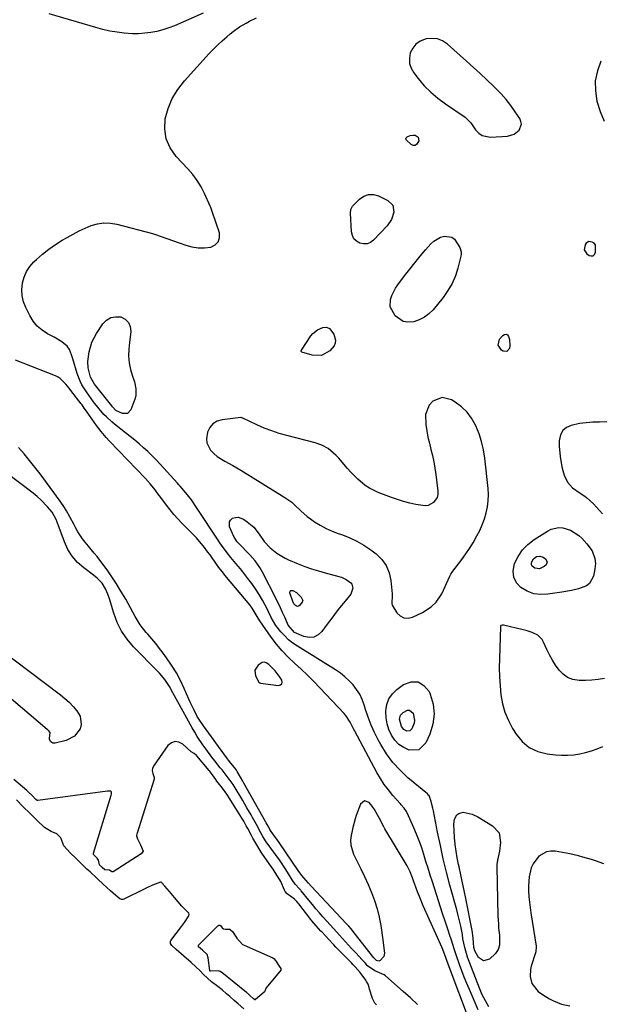
# Model space of a CAD drawing. Units: inches. Extents: x 1873124 to 1879979, y 426710 to 432868.
# Drawn here: x 1877550 to 1877829, y 430681 to 431154 of the extents above; entities that cross this region are included whole.
import ezdxf

# ---------------------------------------------------------------- set-up
doc = ezdxf.new("R2010")
doc.units = ezdxf.units.IN
doc.header["$MEASUREMENT"] = 0
for name, color, linetype in [('1', 7, 'Continuous'), ('7', 7, 'Continuous'), ('8', 7, 'Continuous')]:
    doc.layers.add(name, color=color, linetype=linetype)

msp = doc.modelspace()

# ---------------------------------------------------------------- linework, layer by layer
at = {"layer": '1', "color": 18}
for points in [[(1877790.67, 431103.81, 1634), (1877790.45, 431105.21, 1634), (1877789.87, 431106.63, 1634), (1877787.7, 431109.85, 1634), (1877785.56, 431112.82, 1634), (1877783.31, 431115.69, 1634), (1877780.88, 431118.41, 1634), (1877778.34, 431121.04, 1634), (1877777.28, 431122.06, 1634), (1877774.09, 431125.11, 1634), (1877770.89, 431128.13, 1634), (1877767.64, 431131.11, 1634), (1877764.37, 431134.06, 1634), (1877755.12, 431142.29, 1634), (1877752.78, 431143.8, 1634), (1877750.31, 431144.81, 1634), (1877747.65, 431145.04, 1634), (1877744.88, 431144.77, 1634), (1877742.08, 431143.63, 1634), (1877740.04, 431142.25, 1634), (1877738.51, 431140.33, 1634), (1877737.31, 431138.04, 1634), (1877736.86, 431135.5, 1634), (1877736.9, 431133.04, 1634), (1877737.68, 431130.71, 1634), (1877738.94, 431128.46, 1634), (1877741.09, 431125.71, 1634), (1877744.02, 431122.33, 1634), (1877747.14, 431119.15, 1634), (1877750.55, 431116.28, 1634), (1877754.16, 431113.63, 1634), (1877763.68, 431107.29, 1634), (1877766.43, 431104.43, 1634), (1877766.76, 431103.96, 1634), (1877768.69, 431101.12, 1634), (1877770.15, 431099.59, 1634), (1877771.8, 431098.43, 1634), (1877775.84, 431097.62, 1634), (1877784.05, 431098.12, 1634), (1877787.16, 431098.99, 1634), (1877789.65, 431101.05, 1634), (1877790.67, 431103.81, 1634)], [(1877826.22, 431045.92, 1634), (1877825.55, 431046.71, 1634), (1877824.7, 431047.29, 1634), (1877823.09, 431047.62, 1634), (1877821.74, 431046.68, 1634), (1877821.28, 431045.94, 1634), (1877820.84, 431043.59, 1634), (1877822.13, 431041.58, 1634), (1877823.11, 431040.87, 1634), (1877824.22, 431040.59, 1634), (1877825.15, 431040.69, 1634), (1877825.81, 431041.36, 1634), (1877826.29, 431042.39, 1634), (1877826.22, 431045.92, 1634)], [(1877771.56, 430951.47, 1634), (1877770.3, 430955.27, 1634), (1877768.79, 430959, 1634), (1877768.59, 430959.44, 1634), (1877766.73, 430962.67, 1634), (1877764.54, 430965.62, 1634), (1877761.88, 430968.15, 1634), (1877758.9, 430970.4, 1634), (1877757.12, 430971.5, 1634), (1877752.53, 430972.67, 1634), (1877748.11, 430970.95, 1634), (1877746.39, 430969.04, 1634), (1877744.59, 430964.56, 1634), (1877744.79, 430959.73, 1634), (1877745.25, 430956.7, 1634), (1877745.79, 430953.68, 1634), (1877746.46, 430950.69, 1634), (1877747.21, 430947.72, 1634), (1877747.96, 430944.75, 1634), (1877748.62, 430941.76, 1634), (1877749.14, 430938.75, 1634), (1877749.56, 430935.71, 1634), (1877750.51, 430927.65, 1634), (1877750.46, 430926.12, 1634), (1877750.15, 430924.69, 1634), (1877748.47, 430922.23, 1634), (1877745.84, 430920.8, 1634), (1877744.38, 430920.62, 1634), (1877740.03, 430921.29, 1634), (1877737.05, 430921.98, 1634), (1877734.09, 430922.75, 1634), (1877731.17, 430923.67, 1634), (1877728.27, 430924.67, 1634), (1877721.96, 430927.02, 1634), (1877717.68, 430929.07, 1634), (1877715.71, 430930.37, 1634), (1877712.05, 430933.43, 1634), (1877708.69, 430936.83, 1634), (1877707.11, 430938.63, 1634), (1877702.95, 430943.6, 1634), (1877701.79, 430944.87, 1634), (1877699.23, 430947.14, 1634), (1877697.83, 430948.15, 1634), (1877694.82, 430949.78, 1634), (1877691.59, 430950.9, 1634), (1877678.11, 430954.37, 1634), (1877674.41, 430955.43, 1634), (1877670.76, 430956.62, 1634), (1877667.19, 430958.02, 1634), (1877663.66, 430959.55, 1634), (1877656.89, 430962.72, 1634), (1877656.68, 430962.82, 1634), (1877656.13, 430962.99, 1634), (1877656.02, 430962.99, 1634), (1877646.96, 430961.98, 1634), (1877644.57, 430961.24, 1634), (1877642.54, 430960.07, 1634), (1877641.06, 430958.26, 1634), (1877639.95, 430956.01, 1634), (1877639.41, 430952.88, 1634), (1877639.56, 430950.91, 1634), (1877641.4, 430947.33, 1634), (1877642.96, 430945.75, 1634), (1877644.6, 430944.34, 1634), (1877648.27, 430942.08, 1634), (1877652.16, 430940.06, 1634), (1877654.06, 430938.98, 1634), (1877655.94, 430937.85, 1634), (1877677.15, 430924.67, 1634), (1877680.4, 430922.35, 1634), (1877681.9, 430921.02, 1634), (1877684.75, 430918.2, 1634), (1877687.78, 430915.59, 1634), (1877689.4, 430914.39, 1634), (1877691.37, 430913.03, 1634), (1877694.07, 430911.33, 1634), (1877696.86, 430909.79, 1634), (1877699.76, 430908.49, 1634), (1877702.75, 430907.36, 1634), (1877704.26, 430906.86, 1634), (1877707.98, 430905.43, 1634), (1877711.58, 430903.77, 1634), (1877714.99, 430901.77, 1634), (1877718.29, 430899.54, 1634), (1877720.87, 430897.61, 1634), (1877723.6, 430894.94, 1634), (1877725.79, 430891.97, 1634), (1877727.17, 430888.55, 1634), (1877728.01, 430884.82, 1634), (1877728.59, 430878.45, 1634), (1877728.62, 430877.65, 1634), (1877728.4, 430873.71, 1634), (1877728.63, 430872.99, 1634), (1877730.89, 430869.32, 1634), (1877732.48, 430867.81, 1634), (1877734.22, 430866.86, 1634), (1877736.21, 430866.76, 1634), (1877738.35, 430867.22, 1634), (1877743.09, 430869.51, 1634), (1877747.32, 430872.12, 1634), (1877749.78, 430874.34, 1634), (1877752.5, 430878.42, 1634), (1877756.36, 430886.92, 1634), (1877756.47, 430887.15, 1634), (1877756.78, 430887.84, 1634), (1877757.01, 430888.28, 1634), (1877757.14, 430888.49, 1634), (1877757.29, 430888.69, 1634), (1877762.03, 430894.93, 1634), (1877763.94, 430897.55, 1634), (1877765.76, 430900.22, 1634), (1877767.46, 430902.97, 1634), (1877769.32, 430906.22, 1634), (1877770.66, 430908.88, 1634), (1877771.87, 430911.6, 1634), (1877772.87, 430914.4, 1634), (1877773.74, 430917.26, 1634), (1877774.34, 430920.17, 1634), (1877774.73, 430923.09, 1634), (1877774.79, 430926.04, 1634), (1877774.64, 430929, 1634), (1877773.07, 430943.58, 1634), (1877772.44, 430947.56, 1634), (1877771.56, 430951.47, 1634)], [(1877830.6, 430837.8, 1634), (1877827.57, 430837.33, 1634), (1877824.53, 430837, 1634), (1877821.47, 430836.88, 1634), (1877818.4, 430836.89, 1634), (1877815.34, 430837.37, 1634), (1877812.84, 430838.27, 1634), (1877810.68, 430839.79, 1634), (1877808.73, 430841.74, 1634), (1877807.06, 430844.11, 1634), (1877805.51, 430846.54, 1634), (1877804.14, 430849.08, 1634), (1877802.88, 430851.69, 1634), (1877801.29, 430855.29, 1634), (1877800.55, 430856.55, 1634), (1877798.53, 430858.55, 1634), (1877795.83, 430859.84, 1634), (1877792.94, 430860.79, 1634), (1877791.47, 430861.18, 1634), (1877782.13, 430863.39, 1634), (1877781.37, 430863.43, 1634), (1877780.92, 430863.28, 1634), (1877780.75, 430863.15, 1634), (1877780.66, 430862.96, 1634), (1877780.6, 430862.74, 1634), (1877780.08, 430847.25, 1634), (1877780.03, 430842.91, 1634), (1877780.12, 430838.57, 1634), (1877780.41, 430834.24, 1634), (1877780.84, 430829.92, 1634), (1877781.63, 430825.69, 1634), (1877782.77, 430821.58, 1634), (1877784.42, 430817.65, 1634), (1877786.41, 430813.84, 1634), (1877788.08, 430811.1, 1634), (1877791.04, 430807.5, 1634), (1877794.45, 430804.6, 1634), (1877798.52, 430802.74, 1634), (1877803.04, 430801.58, 1634), (1877807.02, 430801.14, 1634), (1877809.94, 430800.95, 1634), (1877812.85, 430800.94, 1634), (1877815.75, 430801.19, 1634), (1877818.64, 430801.61, 1634), (1877821.49, 430802.26, 1634), (1877824.31, 430803.04, 1634), (1877827.06, 430804.02, 1634), (1877829.77, 430805.12, 1634)], [(1877664.58, 430835.99, 1630), (1877665.09, 430835.68, 1630), (1877665.39, 430835.61, 1630), (1877674.1, 430834.48, 1630), (1877675.07, 430834.75, 1630), (1877675.71, 430835.23, 1630), (1877675.87, 430836.02, 1630), (1877675.7, 430837.01, 1630), (1877674.91, 430838.24, 1630), (1877672.38, 430841.53, 1630), (1877669.46, 430844.49, 1630), (1877668.14, 430845.37, 1630), (1877667.17, 430845.63, 1630), (1877666.19, 430845.45, 1630), (1877664.24, 430844.22, 1630), (1877662.74, 430841.83, 1630), (1877663.06, 430839.03, 1630), (1877664.58, 430835.99, 1630)]]:
    msp.add_polyline3d(points, dxfattribs=at)
at = {"layer": '7', "color": 18}
for points in [[(1877775.09, 430680.21, 1634), (1877773.38, 430683.05, 1634), (1877771.85, 430686, 1634), (1877771.18, 430687.52, 1634), (1877770.55, 430689.06, 1634), (1877764.83, 430704.08, 1634), (1877763.45, 430708.62, 1634), (1877762.6, 430712.88, 1634), (1877762.35, 430714.92, 1634), (1877761.5, 430718.85, 1634), (1877761.05, 430720.81, 1634), (1877760.09, 430724.72, 1634), (1877759.58, 430726.66, 1634), (1877756.35, 430738.52, 1634), (1877754.7, 430744.84, 1634), (1877753.15, 430751.18, 1634), (1877751.73, 430757.55, 1634), (1877750.4, 430763.94, 1634), (1877748.37, 430774.27, 1634), (1877748.1, 430775.5, 1634), (1877747.14, 430779.17, 1634), (1877746.35, 430781.56, 1634), (1877746.12, 430781.85, 1634), (1877745.7, 430782.22, 1634), (1877745.55, 430782.35, 1634), (1877736.17, 430790.17, 1634), (1877732.38, 430793.71, 1634), (1877728.88, 430797.51, 1634), (1877725.84, 430801.67, 1634), (1877723.11, 430806.08, 1634), (1877721.88, 430808.33, 1634), (1877720.1, 430811.86, 1634), (1877718.48, 430815.45, 1634), (1877717.07, 430819.14, 1634), (1877715.82, 430822.89, 1634), (1877715.15, 430825.12, 1634), (1877714.19, 430827.71, 1634), (1877713.02, 430830.19, 1634), (1877711.55, 430832.5, 1634), (1877709.88, 430834.7, 1634), (1877707.96, 430836.72, 1634), (1877705.94, 430838.61, 1634), (1877703.75, 430840.31, 1634), (1877701.46, 430841.88, 1634), (1877683.16, 430853.25, 1634), (1877680.97, 430854.76, 1634), (1877678.9, 430856.41, 1634), (1877677, 430858.26, 1634), (1877675.22, 430860.24, 1634), (1877672.83, 430863.26, 1634), (1877670.58, 430867.12, 1634), (1877669.28, 430869.83, 1634), (1877668.59, 430871.16, 1634), (1877666.29, 430875.37, 1634), (1877664.71, 430878.08, 1634), (1877663.04, 430880.74, 1634), (1877661.25, 430883.32, 1634), (1877659.38, 430885.84, 1634), (1877656.88, 430889.05, 1634), (1877655.81, 430890.4, 1634), (1877653.6, 430893.04, 1634), (1877651.18, 430895.82, 1634), (1877649.32, 430898.12, 1634), (1877646.71, 430901.72, 1634), (1877645.87, 430902.94, 1634), (1877645.05, 430904.17, 1634), (1877635.06, 430919.43, 1634), (1877632.23, 430923.47, 1634), (1877630.34, 430925.95, 1634), (1877628.62, 430928.07, 1634), (1877626.82, 430930.12, 1634), (1877626.21, 430930.8, 1634), (1877625.6, 430931.47, 1634), (1877617.29, 430940.69, 1634), (1877615.37, 430942.74, 1634), (1877613.41, 430944.74, 1634), (1877611.37, 430946.67, 1634), (1877609.29, 430948.55, 1634), (1877607.15, 430950.38, 1634), (1877605, 430952.19, 1634), (1877602.82, 430953.96, 1634), (1877600.62, 430955.71, 1634), (1877595.27, 430959.9, 1634), (1877593.94, 430960.99, 1634), (1877591.43, 430963.34, 1634), (1877590.24, 430964.58, 1634), (1877587.98, 430967.19, 1634), (1877585.29, 430970.58, 1634), (1877584.1, 430972.17, 1634), (1877581.8, 430975.41, 1634), (1877579.69, 430978.76, 1634), (1877578.78, 430980.51, 1634), (1877577.37, 430984.2, 1634), (1877575.22, 430991.3, 1634), (1877574.66, 430993.11, 1634), (1877573.7, 430995.76, 1634), (1877572.65, 430997.23, 1634), (1877569.99, 430999.33, 1634), (1877566.29, 431001.62, 1634), (1877563.2, 431003.27, 1634), (1877560.59, 431004.99, 1634), (1877558.25, 431006.98, 1634), (1877556.32, 431009.36, 1634), (1877554.66, 431012.01, 1634), (1877552.73, 431015.84, 1634), (1877551.65, 431018.66, 1634), (1877550.95, 431021.53, 1634), (1877550.82, 431024.48, 1634), (1877551.07, 431027.48, 1634), (1877551.09, 431027.63, 1634), (1877551.9, 431030.46, 1634), (1877553.04, 431033.11, 1634), (1877554.67, 431035.5, 1634), (1877556.62, 431037.71, 1634), (1877557.87, 431038.88, 1634), (1877560.78, 431041.43, 1634), (1877563.8, 431043.84, 1634), (1877566.97, 431046.05, 1634), (1877570.23, 431048.13, 1634), (1877572.6, 431049.54, 1634), (1877575.42, 431051.11, 1634), (1877578.27, 431052.6, 1634), (1877581.2, 431053.94, 1634), (1877584.17, 431055.2, 1634), (1877587.19, 431056.06, 1634), (1877590.24, 431056.54, 1634), (1877593.32, 431056.42, 1634), (1877596.42, 431055.92, 1634), (1877613.52, 431051.4, 1634), (1877614.48, 431051.11, 1634), (1877615.88, 431050.58, 1634), (1877616.81, 431050.23, 1634), (1877617.28, 431050.06, 1634), (1877629.49, 431045.82, 1634), (1877632.44, 431045.05, 1634), (1877635.42, 431044.57, 1634), (1877638.43, 431044.55, 1634), (1877641.47, 431044.83, 1634), (1877643.62, 431045.89, 1634), (1877645.14, 431047.34, 1634), (1877645.7, 431049.36, 1634), (1877645.63, 431051.76, 1634), (1877642.23, 431061.96, 1634), (1877641.89, 431062.94, 1634), (1877641.52, 431063.9, 1634), (1877641.38, 431064.21, 1634), (1877641.24, 431064.53, 1634), (1877638.54, 431070.52, 1634), (1877636.89, 431073.72, 1634), (1877635.05, 431076.79, 1634), (1877632.91, 431079.67, 1634), (1877630.57, 431082.41, 1634), (1877624.92, 431088.38, 1634), (1877622.08, 431092.45, 1634), (1877620.12, 431096.77, 1634), (1877619.47, 431101.48, 1634), (1877619.69, 431106.43, 1634), (1877621.11, 431111.41, 1634), (1877623.02, 431116.14, 1634), (1877625.68, 431120.5, 1634), (1877628.84, 431124.6, 1634), (1877640.82, 431137.72, 1634), (1877642.83, 431139.84, 1634), (1877644.89, 431141.91, 1634), (1877647.04, 431143.9, 1634), (1877649.23, 431145.83, 1634), (1877650.86, 431147.22, 1634), (1877652.31, 431148.38, 1634), (1877655.33, 431150.52, 1634), (1877658.52, 431152.4, 1634), (1877660.15, 431153.28, 1634), (1877663.5, 431154.88, 1634)], [(1877637.84, 431157.09, 1634), (1877624.13, 431151.11, 1634), (1877621.36, 431150.03, 1634), (1877618.56, 431149.1, 1634), (1877615.69, 431148.38, 1634), (1877612.78, 431147.82, 1634), (1877609.83, 431147.47, 1634), (1877606.88, 431147.28, 1634), (1877603.92, 431147.3, 1634), (1877599.96, 431147.57, 1634), (1877596.52, 431148.01, 1634), (1877593.1, 431148.57, 1634), (1877589.72, 431149.33, 1634), (1877586.36, 431150.22, 1634), (1877563.93, 431156.86, 1634)], [(1877828.86, 431134.1, 1634), (1877827.14, 431129.42, 1634), (1877826.13, 431124.68, 1634), (1877826.17, 431119.82, 1634), (1877826.91, 431114.9, 1634), (1877828.48, 431110.02, 1634), (1877830.37, 431105.29, 1634)], [(1877741.13, 431097.65, 1636), (1877741.4, 431095.93, 1636), (1877740.49, 431094.22, 1636), (1877739.69, 431093.67, 1636), (1877738.73, 431093.7, 1636), (1877737.65, 431094.1, 1636), (1877735.35, 431096.28, 1636), (1877735.23, 431096.78, 1636), (1877735.39, 431097.27, 1636), (1877735.76, 431097.76, 1636), (1877737.17, 431098.42, 1636), (1877738.72, 431098.58, 1636), (1877739.61, 431098.52, 1636), (1877741.13, 431097.65, 1636)], [(1877728.88, 431064.92, 1636), (1877729.4, 431061.69, 1636), (1877728.26, 431058.13, 1636), (1877726.14, 431055.05, 1636), (1877719.72, 431048.21, 1636), (1877718.22, 431047.13, 1636), (1877716.64, 431046.44, 1636), (1877714.92, 431046.37, 1636), (1877713.1, 431046.69, 1636), (1877711.51, 431047.66, 1636), (1877710.26, 431048.87, 1636), (1877709.49, 431050.44, 1636), (1877709.05, 431052.24, 1636), (1877708.54, 431061.17, 1636), (1877708.73, 431062.97, 1636), (1877709.6, 431064.51, 1636), (1877712.96, 431067.91, 1636), (1877715.06, 431069.33, 1636), (1877717.26, 431070.15, 1636), (1877719.61, 431070.09, 1636), (1877722.06, 431069.44, 1636), (1877726.55, 431067.22, 1636), (1877728.88, 431064.92, 1636)], [(1877727.62, 431016.14, 1636), (1877727.75, 431019.77, 1636), (1877728.4, 431021.63, 1636), (1877730.15, 431025.13, 1636), (1877731.26, 431026.76, 1636), (1877734.57, 431031.12, 1636), (1877737.01, 431034.26, 1636), (1877739.48, 431037.37, 1636), (1877742.01, 431040.43, 1636), (1877744.58, 431043.47, 1636), (1877747.11, 431046.41, 1636), (1877748.54, 431047.76, 1636), (1877751.88, 431049.63, 1636), (1877753.77, 431050.16, 1636), (1877757.21, 431049.66, 1636), (1877758.55, 431048.64, 1636), (1877761.1, 431044.64, 1636), (1877761.75, 431042.6, 1636), (1877761.76, 431041.54, 1636), (1877761.61, 431040.46, 1636), (1877760.17, 431034.81, 1636), (1877758.93, 431031.01, 1636), (1877757.39, 431027.37, 1636), (1877755.38, 431023.96, 1636), (1877753.06, 431020.7, 1636), (1877748.22, 431014.78, 1636), (1877746.25, 431012.81, 1636), (1877744.08, 431011.15, 1636), (1877741.63, 431009.94, 1636), (1877738.99, 431009.05, 1636), (1877736.13, 431008.82, 1636), (1877733.88, 431009.19, 1636), (1877730.03, 431011.85, 1636), (1877727.62, 431016.14, 1636)], [(1877585.77, 430979, 1636), (1877583.72, 430982.43, 1636), (1877582.6, 430986.93, 1636), (1877582.5, 430989.98, 1636), (1877583.2, 430994.6, 1636), (1877584.49, 430999.21, 1636), (1877586.71, 431003.44, 1636), (1877589.75, 431008.01, 1636), (1877591.53, 431009.8, 1636), (1877593.52, 431011.04, 1636), (1877595.83, 431011.46, 1636), (1877598.35, 431011.34, 1636), (1877600.47, 431010.22, 1636), (1877602.06, 431008.74, 1636), (1877602.86, 431006.72, 1636), (1877603.12, 431004.34, 1636), (1877602.45, 430999.07, 1636), (1877602.14, 430995.82, 1636), (1877602.05, 430992.55, 1636), (1877602.31, 430989.32, 1636), (1877603.03, 430986.15, 1636), (1877603.86, 430983.43, 1636), (1877604.83, 430980.11, 1636), (1877605.6, 430976.78, 1636), (1877605.48, 430973.48, 1636), (1877605.05, 430971.85, 1636), (1877603.18, 430966.73, 1636), (1877601.58, 430965, 1636), (1877599.22, 430964.94, 1636), (1877595.94, 430966.5, 1636), (1877594.32, 430968.16, 1636), (1877593.95, 430968.61, 1636), (1877586.98, 430977.39, 1636), (1877585.77, 430979, 1636)], [(1877684.91, 430995.19, 1636), (1877685.03, 430995.46, 1636), (1877689.5, 431002.21, 1636), (1877690.46, 431003.38, 1636), (1877692.78, 431005.19, 1636), (1877695.39, 431006.27, 1636), (1877697.01, 431006.43, 1636), (1877698.51, 431005.82, 1636), (1877700.56, 431003.1, 1636), (1877701.35, 431000.13, 1636), (1877701.27, 430998.72, 1636), (1877700.71, 430997.41, 1636), (1877698.6, 430995.02, 1636), (1877694.63, 430992.87, 1636), (1877690.12, 430993.01, 1636), (1877685.23, 430994.49, 1636), (1877685.1, 430994.56, 1636), (1877685, 430994.64, 1636), (1877684.93, 430994.76, 1636), (1877684.89, 430994.89, 1636), (1877684.91, 430995.19, 1636)], [(1877779.44, 430997.82, 1636), (1877780.17, 431000.59, 1636), (1877781.69, 431002.48, 1636), (1877782.51, 431002.94, 1636), (1877783.26, 431003.06, 1636), (1877783.93, 431002.68, 1636), (1877784.53, 431001.96, 1636), (1877784.9, 431000.47, 1636), (1877785.07, 430997.63, 1636), (1877784.9, 430996.2, 1636), (1877783.73, 430994.75, 1636), (1877781.86, 430994.89, 1636), (1877781.02, 430995.43, 1636), (1877779.44, 430997.82, 1636)], [(1877769.92, 430678.8, 1632), (1877765.68, 430688.46, 1632), (1877764.42, 430691.43, 1632), (1877763.2, 430694.42, 1632), (1877762.06, 430697.44, 1632), (1877760.96, 430700.47, 1632), (1877759.32, 430705.19, 1632), (1877758.4, 430707.97, 1632), (1877757.06, 430712.16, 1632), (1877756.12, 430714.94, 1632), (1877755.6, 430716.45, 1632), (1877754.15, 430720.74, 1632), (1877752.75, 430725.04, 1632), (1877747.9, 430740.16, 1632), (1877746.86, 430743.44, 1632), (1877745.84, 430746.72, 1632), (1877744.83, 430750.01, 1632), (1877743.83, 430753.3, 1632), (1877742.78, 430756.57, 1632), (1877741.63, 430759.81, 1632), (1877740.36, 430763, 1632), (1877739, 430766.15, 1632), (1877735.75, 430773.3, 1632), (1877735.45, 430773.89, 1632), (1877734.31, 430775.54, 1632), (1877732.98, 430777.07, 1632), (1877732.53, 430777.58, 1632), (1877728.96, 430781.66, 1632), (1877726.83, 430784.27, 1632), (1877724.82, 430786.97, 1632), (1877722.99, 430789.8, 1632), (1877721.29, 430792.71, 1632), (1877710.67, 430812.45, 1632), (1877710.09, 430813.55, 1632), (1877708.38, 430816.87, 1632), (1877706.37, 430819.97, 1632), (1877705.56, 430820.91, 1632), (1877693.86, 430833.37, 1632), (1877690.93, 430836.41, 1632), (1877687.95, 430839.39, 1632), (1877684.9, 430842.3, 1632), (1877681.79, 430845.15, 1632), (1877678.75, 430848.06, 1632), (1877675.84, 430851.09, 1632), (1877673.15, 430854.3, 1632), (1877670.58, 430857.64, 1632), (1877665.03, 430865.39, 1632), (1877663.77, 430867.59, 1632), (1877661.43, 430871.48, 1632), (1877660.2, 430873.07, 1632), (1877648.34, 430887.33, 1632), (1877647.58, 430888.26, 1632), (1877645.37, 430891.12, 1632), (1877642.22, 430895.64, 1632), (1877641.21, 430897.07, 1632), (1877640.18, 430898.48, 1632), (1877638.06, 430901.25, 1632), (1877636.96, 430902.61, 1632), (1877634.66, 430905.23, 1632), (1877633.46, 430906.5, 1632), (1877627.68, 430912.4, 1632), (1877625.74, 430914.46, 1632), (1877623.86, 430916.57, 1632), (1877622.07, 430918.75, 1632), (1877620.34, 430920.98, 1632), (1877618.02, 430924.07, 1632), (1877615.86, 430926.93, 1632), (1877614.77, 430928.35, 1632), (1877612.52, 430931.13, 1632), (1877610.12, 430933.78, 1632), (1877592.94, 430951.75, 1632), (1877591.27, 430953.53, 1632), (1877588.85, 430956.29, 1632), (1877586.64, 430959.21, 1632), (1877582.25, 430965.6, 1632), (1877581.9, 430966.11, 1632), (1877580.81, 430967.62, 1632), (1877579.7, 430969.1, 1632), (1877579.32, 430969.6, 1632), (1877574.36, 430976.09, 1632), (1877573.57, 430977.11, 1632), (1877571.95, 430979.13, 1632), (1877569.27, 430981.84, 1632), (1877568.19, 430982.5, 1632), (1877567.05, 430983.05, 1632), (1877547.78, 430990.66, 1632)], [(1877831.66, 430960.96, 1634), (1877828.22, 430960.85, 1634), (1877824.98, 430960.79, 1634), (1877821.75, 430960.58, 1634), (1877818.55, 430960.11, 1634), (1877814.47, 430959.27, 1634), (1877812.25, 430958.21, 1634), (1877810.5, 430956.78, 1634), (1877809.45, 430954.78, 1634), (1877808.84, 430951.8, 1634), (1877808.84, 430949.32, 1634), (1877809.19, 430944.36, 1634), (1877809.82, 430940.31, 1634), (1877810.17, 430938.67, 1634), (1877811.16, 430935.46, 1634), (1877812.75, 430932.05, 1634), (1877815.24, 430929.26, 1634), (1877818.85, 430926.77, 1634), (1877821.13, 430925.23, 1634), (1877821.84, 430924.66, 1634), (1877825.31, 430921.6, 1634), (1877828.22, 430918.46, 1634), (1877829.54, 430916.76, 1634)], [(1877740.81, 430681.23, 1628), (1877737.33, 430684.43, 1628), (1877733.81, 430687.58, 1628), (1877725.37, 430695, 1628), (1877724.71, 430695.49, 1628), (1877720.21, 430697.38, 1628), (1877716.83, 430699.88, 1628), (1877715.59, 430701.33, 1628), (1877714.27, 430702.73, 1628), (1877711.09, 430706.06, 1628), (1877709.12, 430708.17, 1628), (1877706.23, 430711.38, 1628), (1877703.32, 430714.59, 1628), (1877702.06, 430715.97, 1628), (1877698.86, 430719.48, 1628), (1877697.27, 430721.24, 1628), (1877695.37, 430723.36, 1628), (1877693.65, 430725.31, 1628), (1877691.95, 430727.29, 1628), (1877690.28, 430729.29, 1628), (1877688.64, 430731.31, 1628), (1877684.99, 430735.87, 1628), (1877684.79, 430736.11, 1628), (1877684.17, 430736.79, 1628), (1877682.01, 430739.1, 1628), (1877680.53, 430741.16, 1628), (1877678.82, 430744.02, 1628), (1877677.52, 430746.12, 1628), (1877674.78, 430750.2, 1628), (1877668.17, 430759.34, 1628), (1877667.81, 430759.84, 1628), (1877667.31, 430760.62, 1628), (1877666.51, 430761.99, 1628), (1877665.57, 430763.67, 1628), (1877663.43, 430767.67, 1628), (1877661.56, 430771.08, 1628), (1877660.88, 430772.29, 1628), (1877658.9, 430775.74, 1628), (1877657.9, 430777.45, 1628), (1877656.88, 430779.16, 1628), (1877652.7, 430786.14, 1628), (1877652.21, 430786.94, 1628), (1877649.94, 430790.16, 1628), (1877646.94, 430793.86, 1628), (1877646.1, 430794.91, 1628), (1877643.47, 430798.18, 1628), (1877641.98, 430800.08, 1628), (1877639.09, 430803.95, 1628), (1877637.69, 430805.91, 1628), (1877635.04, 430809.95, 1628), (1877633.8, 430812.01, 1628), (1877632.59, 430814.1, 1628), (1877625.64, 430826.59, 1628), (1877623.32, 430830.88, 1628), (1877621.66, 430834.01, 1628), (1877619.43, 430837.29, 1628), (1877616.83, 430840.31, 1628), (1877615.92, 430841.27, 1628), (1877604.49, 430852.95, 1628), (1877601.42, 430856.58, 1628), (1877598.74, 430860.44, 1628), (1877596.65, 430864.65, 1628), (1877594.95, 430869.09, 1628), (1877592.86, 430875.98, 1628), (1877592.08, 430878.3, 1628), (1877591.05, 430880.76, 1628), (1877589.3, 430883.55, 1628), (1877586.95, 430885.91, 1628), (1877585.23, 430887.32, 1628), (1877580.53, 430890.86, 1628), (1877577.58, 430893.52, 1628), (1877574.99, 430896.44, 1628), (1877572.94, 430899.76, 1628), (1877571.25, 430903.36, 1628), (1877567.79, 430912.77, 1628), (1877567.3, 430914.03, 1628), (1877565.34, 430917.56, 1628), (1877563.17, 430920.17, 1628), (1877559.93, 430923.62, 1628), (1877558.16, 430925.19, 1628), (1877556.32, 430926.67, 1628), (1877536.46, 430941.59, 1628)], [(1877662.22, 430910.34, 1636), (1877664.82, 430907.07, 1636), (1877667.21, 430903.58, 1636), (1877669.99, 430900.55, 1636), (1877673.2, 430897.98, 1636), (1877677.2, 430895.53, 1636), (1877678.87, 430894.71, 1636), (1877683.47, 430892.77, 1636), (1877686.67, 430891.53, 1636), (1877689.9, 430890.39, 1636), (1877693.17, 430889.39, 1636), (1877696.47, 430888.47, 1636), (1877703.04, 430886.78, 1636), (1877704.27, 430886.4, 1636), (1877706.59, 430885.35, 1636), (1877708.78, 430883.76, 1636), (1877709.32, 430882.99, 1636), (1877709.69, 430881.1, 1636), (1877708.73, 430878.2, 1636), (1877706.71, 430875.73, 1636), (1877706.03, 430874.91, 1636), (1877703.38, 430871.62, 1636), (1877701.74, 430869.54, 1636), (1877700.12, 430867.45, 1636), (1877698.53, 430865.34, 1636), (1877696.96, 430863.21, 1636), (1877694.87, 430860.33, 1636), (1877693, 430858.68, 1636), (1877690.98, 430857.63, 1636), (1877688.7, 430857.48, 1636), (1877686.25, 430857.93, 1636), (1877681.78, 430859.88, 1636), (1877678.64, 430863.41, 1636), (1877678.29, 430864.14, 1636), (1877677.01, 430867.15, 1636), (1877676.03, 430869.39, 1636), (1877675.02, 430871.62, 1636), (1877672.89, 430876.02, 1636), (1877666.36, 430888.87, 1636), (1877665.1, 430891.12, 1636), (1877662.86, 430894.29, 1636), (1877660.3, 430897.19, 1636), (1877654.76, 430902.79, 1636), (1877654.15, 430903.44, 1636), (1877652.68, 430905.65, 1636), (1877650.51, 430910.56, 1636), (1877650.44, 430912.92, 1636), (1877651.07, 430913.85, 1636), (1877652.03, 430914.66, 1636), (1877653.39, 430915.05, 1636), (1877654.73, 430915.15, 1636), (1877657.3, 430914.24, 1636), (1877659.04, 430913.04, 1636), (1877662.22, 430910.34, 1636)], [(1877791.15, 430899.46, 1636), (1877793.77, 430902.11, 1636), (1877796.75, 430904.46, 1636), (1877803.17, 430908.57, 1636), (1877804.9, 430909.43, 1636), (1877808.57, 430910.22, 1636), (1877810.51, 430910.14, 1636), (1877814.25, 430909.05, 1636), (1877818.23, 430906.42, 1636), (1877819.61, 430905.18, 1636), (1877822.14, 430902.48, 1636), (1877824.64, 430899.02, 1636), (1877825.98, 430895.45, 1636), (1877826.22, 430892.9, 1636), (1877825.95, 430890.35, 1636), (1877825.22, 430886.9, 1636), (1877823.42, 430883.41, 1636), (1877821.89, 430882.25, 1636), (1877818.05, 430880.81, 1636), (1877814.65, 430880.01, 1636), (1877810.06, 430879.23, 1636), (1877808.91, 430879.05, 1636), (1877803.38, 430878.19, 1636), (1877799.92, 430878.08, 1636), (1877796.59, 430878.49, 1636), (1877793.45, 430879.67, 1636), (1877790.44, 430881.38, 1636), (1877788.33, 430883.75, 1636), (1877786.97, 430886.35, 1636), (1877786.71, 430889.27, 1636), (1877787.41, 430892.96, 1636), (1877789.1, 430896.36, 1636), (1877791.15, 430899.46, 1636)], [(1877796.52, 430895.23, 1638), (1877797.94, 430896.26, 1638), (1877799.57, 430896.54, 1638), (1877801.11, 430895.95, 1638), (1877802.2, 430895.15, 1638), (1877802.96, 430893.8, 1638), (1877802.47, 430892.33, 1638), (1877801.56, 430891.47, 1638), (1877799.34, 430890.44, 1638), (1877797.02, 430890.72, 1638), (1877795.84, 430891.66, 1638), (1877795.52, 430892.26, 1638), (1877795.46, 430892.93, 1638), (1877795.62, 430893.78, 1638), (1877796.52, 430895.23, 1638)], [(1877681.43, 430873.68, 1638), (1877680.9, 430874.76, 1638), (1877679.45, 430878.93, 1638), (1877679.58, 430879.75, 1638), (1877679.9, 430879.97, 1638), (1877680.34, 430880.09, 1638), (1877680.98, 430879.98, 1638), (1877682.63, 430879.07, 1638), (1877684.98, 430876.82, 1638), (1877685.66, 430875.17, 1638), (1877685.44, 430874.35, 1638), (1877684.04, 430872.75, 1638), (1877683.58, 430872.51, 1638), (1877683.13, 430872.41, 1638), (1877682.67, 430872.51, 1638), (1877682.21, 430872.76, 1638), (1877681.43, 430873.68, 1638)], [(1877532.57, 430857.58, 1628), (1877569.34, 430829.95, 1628), (1877571.49, 430828.2, 1628), (1877573.55, 430826.35, 1628), (1877575.46, 430824.35, 1628), (1877577.27, 430822.25, 1628), (1877578.81, 430819.72, 1628), (1877579.31, 430815.67, 1628), (1877578.75, 430813.55, 1628), (1877576.05, 430810.03, 1628), (1877572.1, 430808.04, 1628), (1877566.82, 430806.74, 1628), (1877565.67, 430806.77, 1628), (1877564.69, 430807.38, 1628), (1877564.1, 430808.43, 1628), (1877564.02, 430809.01, 1628), (1877564.39, 430811.8, 1628), (1877564.33, 430812.04, 1628), (1877564.3, 430812.09, 1628), (1877563.8, 430812.59, 1628), (1877563.36, 430813.04, 1628), (1877563.09, 430813.29, 1628), (1877563.03, 430813.33, 1628), (1877509.97, 430858.3, 1628)], [(1877731.83, 430806.1, 1636), (1877729.93, 430808.11, 1636), (1877728.24, 430810.54, 1636), (1877727.05, 430813.25, 1636), (1877726.15, 430816.03, 1636), (1877725.7, 430818.92, 1636), (1877725.54, 430821.87, 1636), (1877725.55, 430822.26, 1636), (1877726.05, 430825.24, 1636), (1877727.02, 430827.98, 1636), (1877728.7, 430830.36, 1636), (1877730.86, 430832.49, 1636), (1877734.03, 430834.85, 1636), (1877737.69, 430836.11, 1636), (1877741.03, 430836.17, 1636), (1877743.87, 430834.42, 1636), (1877746.38, 430831.48, 1636), (1877746.9, 430830.24, 1636), (1877748.24, 430825.42, 1636), (1877748.77, 430820.62, 1636), (1877748.1, 430815.84, 1636), (1877746.63, 430811.07, 1636), (1877744.74, 430806.91, 1636), (1877741.39, 430803.61, 1636), (1877736.7, 430803.39, 1636), (1877734.13, 430804.59, 1636), (1877731.83, 430806.1, 1636)], [(1877734.13, 430813.36, 1638), (1877733.02, 430814.73, 1638), (1877732.19, 430818.22, 1638), (1877732.65, 430820.1, 1638), (1877733.83, 430821.49, 1638), (1877735.93, 430822.6, 1638), (1877736.96, 430822.62, 1638), (1877738.61, 430821.17, 1638), (1877739.35, 430817.83, 1638), (1877739.14, 430816.36, 1638), (1877738.1, 430813.61, 1638), (1877737.07, 430812.59, 1638), (1877735.63, 430812.53, 1638), (1877734.13, 430813.36, 1638)], [(1877721.04, 430681.18, 1626), (1877720.32, 430681.88, 1626), (1877719.3, 430683.8, 1626), (1877719.17, 430684.17, 1626), (1877717.77, 430688.67, 1626), (1877717.55, 430689.38, 1626), (1877717.01, 430691.02, 1626), (1877716.32, 430692.32, 1626), (1877715.92, 430692.9, 1626), (1877713.24, 430696.62, 1626), (1877710.87, 430699.41, 1626), (1877709.79, 430700.57, 1626), (1877709.05, 430701.33, 1626), (1877708.68, 430701.7, 1626), (1877703.24, 430707.11, 1626), (1877701.59, 430708.87, 1626), (1877700.67, 430709.86, 1626), (1877700.27, 430710.29, 1626), (1877700.14, 430710.44, 1626), (1877694.77, 430716.2, 1626), (1877694.43, 430716.56, 1626), (1877692.08, 430719.11, 1626), (1877689.99, 430721.5, 1626), (1877689.56, 430722.05, 1626), (1877683.75, 430729.57, 1626), (1877683.43, 430729.97, 1626), (1877682.76, 430730.75, 1626), (1877681.66, 430731.84, 1626), (1877678.19, 430734.49, 1626), (1877677.25, 430735.49, 1626), (1877676.87, 430736.14, 1626), (1877675.17, 430740.33, 1626), (1877674.68, 430741.18, 1626), (1877672.43, 430744.68, 1626), (1877671.46, 430746.28, 1626), (1877670.9, 430747.08, 1626), (1877666.02, 430753.94, 1626), (1877665.73, 430754.36, 1626), (1877665.16, 430755.21, 1626), (1877663.56, 430757.87, 1626), (1877661.76, 430761.09, 1626), (1877661.01, 430762.48, 1626), (1877659.26, 430765.83, 1626), (1877658.57, 430767.08, 1626), (1877657.33, 430769.24, 1626), (1877656.43, 430770.67, 1626), (1877656.04, 430771.28, 1626), (1877655.91, 430771.48, 1626), (1877651.18, 430779.2, 1626), (1877650.63, 430780.07, 1626), (1877649.24, 430782.23, 1626), (1877647.22, 430785.09, 1626), (1877644.48, 430788.55, 1626), (1877643.95, 430789.25, 1626), (1877643.17, 430790.38, 1626), (1877641.39, 430792.84, 1626), (1877640.99, 430793.3, 1626), (1877640.73, 430793.6, 1626), (1877634.76, 430800.66, 1626), (1877634.6, 430800.84, 1626), (1877633.59, 430801.81, 1626), (1877632.14, 430802.57, 1626), (1877632.06, 430802.64, 1626), (1877628.18, 430806.31, 1626), (1877626.26, 430807.28, 1626), (1877624.4, 430807.6, 1626), (1877622.64, 430806.92, 1626), (1877620.95, 430805.59, 1626), (1877614.33, 430796.24, 1626), (1877613.55, 430794.8, 1626), (1877613.34, 430793.47, 1626), (1877613.72, 430792.1, 1626), (1877614.4, 430790.2, 1626), (1877614.4, 430789.68, 1626), (1877614.36, 430789.51, 1626), (1877606.12, 430763.54, 1626), (1877606.04, 430763.24, 1626), (1877605.91, 430762.33, 1626), (1877606.29, 430760.85, 1626), (1877607.71, 430757.86, 1626), (1877608.99, 430754.87, 1626), (1877608.82, 430754.37, 1626), (1877608.04, 430753.55, 1626), (1877594.71, 430744.98, 1626), (1877594.46, 430744.9, 1626), (1877593.97, 430745.05, 1626), (1877592.97, 430745.81, 1626), (1877590.81, 430745.98, 1626), (1877590.71, 430746.01, 1626), (1877589.44, 430747.06, 1626), (1877588.13, 430748.38, 1626), (1877587.68, 430750.55, 1626), (1877586.98, 430751.55, 1626), (1877585.22, 430753.37, 1626), (1877585.15, 430753.77, 1626), (1877585.18, 430753.91, 1626), (1877593.7, 430781.84, 1626), (1877593.83, 430782.42, 1626), (1877593.78, 430783.27, 1626), (1877593.66, 430783.48, 1626), (1877593.47, 430783.62, 1626), (1877593.2, 430783.72, 1626), (1877592.28, 430783.76, 1626), (1877591.97, 430783.74, 1626), (1877558.55, 430779.24, 1626), (1877558.31, 430779.24, 1626), (1877558.2, 430779.28, 1626), (1877557.6, 430779.72, 1626), (1877555.72, 430781.58, 1626), (1877553.82, 430783.44, 1626), (1877553.38, 430783.82, 1626), (1877553.24, 430783.95, 1626), (1877546.92, 430789.31, 1626)], [(1877657.41, 430679.22, 1624), (1877654.6, 430681.68, 1624), (1877652.78, 430683.27, 1624), (1877650.7, 430685.08, 1624), (1877649.12, 430686.44, 1624), (1877646.91, 430688.41, 1624), (1877644.86, 430689.9, 1624), (1877641.92, 430692.18, 1624), (1877639.89, 430693.94, 1624), (1877638.02, 430695.69, 1624), (1877636.43, 430697.39, 1624), (1877634.39, 430699.41, 1624), (1877632.08, 430701.43, 1624), (1877628.53, 430704.52, 1624), (1877624.9, 430707.67, 1624), (1877622.79, 430709.54, 1624), (1877622.18, 430710.57, 1624), (1877622.12, 430710.95, 1624), (1877622.23, 430711.67, 1624), (1877622.42, 430712.01, 1624), (1877627.54, 430718.79, 1624), (1877628.92, 430720.69, 1624), (1877631.05, 430723.91, 1624), (1877631.21, 430724.57, 1624), (1877630.91, 430725.17, 1624), (1877629.54, 430726.5, 1624), (1877627.7, 430728.52, 1624), (1877625.9, 430730.56, 1624), (1877624.1, 430732.6, 1624), (1877621.66, 430735.48, 1624), (1877619.45, 430738.03, 1624), (1877617.84, 430739.87, 1624), (1877617.63, 430739.97, 1624), (1877617.4, 430739.98, 1624), (1877613.53, 430738.56, 1624), (1877610.81, 430737.37, 1624), (1877609.48, 430736.73, 1624), (1877599.77, 430731.88, 1624), (1877599.38, 430731.75, 1624), (1877598.61, 430731.72, 1624), (1877597.84, 430732, 1624), (1877595.87, 430733.61, 1624), (1877593.34, 430735.87, 1624), (1877589.91, 430738.99, 1624), (1877586.97, 430741.74, 1624), (1877583.54, 430744.95, 1624), (1877582.07, 430746.33, 1624), (1877579.76, 430748.57, 1624), (1877577.99, 430750.31, 1624), (1877576.66, 430751.57, 1624), (1877574.23, 430753.86, 1624), (1877570.98, 430757.47, 1624), (1877569.48, 430761.31, 1624), (1877567.6, 430763.21, 1624), (1877564.94, 430764.32, 1624), (1877561.65, 430766.2, 1624), (1877558.18, 430769.62, 1624), (1877554.84, 430772.91, 1624), (1877551.52, 430776.2, 1624), (1877548.19, 430779.48, 1624)], [(1877779.96, 430763.69, 1636), (1877780.69, 430759.08, 1636), (1877780.1, 430754.84, 1636), (1877779.18, 430750.62, 1636), (1877778.93, 430748.5, 1636), (1877778.91, 430747.42, 1636), (1877779.41, 430723.78, 1636), (1877779.58, 430719.9, 1636), (1877779.73, 430717.97, 1636), (1877780.07, 430714.54, 1636), (1877780.13, 430709.8, 1636), (1877779.53, 430707.62, 1636), (1877778.93, 430706.68, 1636), (1877778.19, 430705.81, 1636), (1877775.27, 430703.11, 1636), (1877772.5, 430702.25, 1636), (1877770.09, 430703.87, 1636), (1877768.3, 430706.98, 1636), (1877767.8, 430708.61, 1636), (1877767.61, 430710.9, 1636), (1877767.52, 430713.27, 1636), (1877767.06, 430716.75, 1636), (1877764, 430732.13, 1636), (1877763.23, 430735.94, 1636), (1877762.43, 430739.74, 1636), (1877761.6, 430743.53, 1636), (1877760.74, 430747.32, 1636), (1877760.45, 430748.54, 1636), (1877759.8, 430751.72, 1636), (1877759.25, 430754.92, 1636), (1877758.86, 430758.14, 1636), (1877758.58, 430761.38, 1636), (1877758.18, 430767.81, 1636), (1877758.5, 430770.19, 1636), (1877759.7, 430772.26, 1636), (1877760.61, 430773, 1636), (1877762.69, 430773.69, 1636), (1877767.05, 430772.69, 1636), (1877769.66, 430771.4, 1636), (1877776.81, 430767.13, 1636), (1877779.96, 430763.69, 1636)], [(1877830.29, 430748.78, 1634), (1877826.28, 430750.2, 1634), (1877824.26, 430750.86, 1634), (1877820.18, 430752.09, 1634), (1877818.13, 430752.63, 1634), (1877813.97, 430753.54, 1634), (1877806.91, 430754.88, 1634), (1877804.72, 430754.96, 1634), (1877802.65, 430754.65, 1634), (1877799, 430752.45, 1634), (1877796.25, 430748.84, 1634), (1877795.39, 430746.89, 1634), (1877794.37, 430742.65, 1634), (1877794.02, 430738.27, 1634), (1877794.05, 430736.07, 1634), (1877794.26, 430732.9, 1634), (1877794.49, 430730.38, 1634), (1877794.8, 430727.87, 1634), (1877795.16, 430725.36, 1634), (1877797.74, 430709.23, 1634), (1877797.78, 430708.84, 1634), (1877797.64, 430706.88, 1634), (1877797.54, 430706.5, 1634), (1877797.43, 430706.12, 1634), (1877795.39, 430699.77, 1634), (1877795, 430698.1, 1634), (1877794.86, 430694.71, 1634), (1877795.68, 430691.41, 1634), (1877798.77, 430687.55, 1634), (1877800.71, 430686.16, 1634), (1877804.2, 430683.97, 1634), (1877806.04, 430683.04, 1634), (1877809.87, 430681.52, 1634), (1877813.86, 430680.64, 1634)], [(1877651.9, 430716.26, 1626), (1877654.08, 430713.18, 1626), (1877656.81, 430710.14, 1626), (1877657.18, 430709.95, 1626), (1877657.55, 430709.77, 1626), (1877671.29, 430703.74, 1626), (1877671.77, 430703.44, 1626), (1877672.6, 430702.36, 1626), (1877674.37, 430699.66, 1626), (1877675.11, 430698.64, 1626), (1877675.23, 430698.21, 1626), (1877675.18, 430697.95, 1626), (1877675.11, 430697.82, 1626), (1877668.13, 430689.26, 1626), (1877667.27, 430687.3, 1626), (1877667.16, 430687.19, 1626), (1877663.04, 430683.66, 1626), (1877662.88, 430683.58, 1626), (1877662.61, 430683.61, 1626), (1877661.95, 430684.15, 1626), (1877660.46, 430685.47, 1626), (1877659.11, 430686.67, 1626), (1877658.78, 430686.96, 1626), (1877658.67, 430687.05, 1626), (1877646.79, 430696.66, 1626), (1877645.98, 430697.15, 1626), (1877645.13, 430697.49, 1626), (1877641.4, 430697.23, 1626), (1877641.27, 430697.28, 1626), (1877641.14, 430697.46, 1626), (1877641.12, 430697.54, 1626), (1877641.1, 430697.61, 1626), (1877640.34, 430703.7, 1626), (1877639.74, 430705.35, 1626), (1877637.52, 430707.35, 1626), (1877635.66, 430709.02, 1626), (1877635.6, 430709.14, 1626), (1877635.55, 430709.26, 1626), (1877635.55, 430709.51, 1626), (1877635.6, 430709.62, 1626), (1877635.67, 430709.72, 1626), (1877644.84, 430719.03, 1626), (1877645.38, 430719.34, 1626), (1877645.79, 430719.36, 1626), (1877646.14, 430719.19, 1626), (1877646.98, 430718.1, 1626), (1877647.58, 430717.62, 1626), (1877648.6, 430717.44, 1626), (1877650.61, 430717.47, 1626), (1877650.87, 430717.35, 1626), (1877651.9, 430716.26, 1626)]]:
    msp.add_polyline3d(points, dxfattribs=at)
at = {"layer": '8', "color": 18}
msp.add_polyline3d([(1877766.14, 430672.18, 1630), (1877755.5, 430700.62, 1630), (1877754.52, 430703.33, 1630), (1877753.44, 430706.47, 1630), (1877752.63, 430708.47, 1630), (1877743.56, 430728.65, 1630), (1877741.68, 430733.08, 1630), (1877740.81, 430735.32, 1630), (1877739.98, 430737.57, 1630), (1877739.06, 430740.14, 1630), (1877738.35, 430742.1, 1630), (1877737.23, 430745.02, 1630), (1877736.33, 430746.89, 1630), (1877735.82, 430747.79, 1630), (1877725.15, 430765.55, 1630), (1877724.58, 430766.51, 1630), (1877722.48, 430770.62, 1630), (1877720.2, 430774.88, 1630), (1877719.05, 430776.43, 1630), (1877717.57, 430778.22, 1630), (1877715.27, 430779.08, 1630), (1877713.38, 430777.51, 1630), (1877711.34, 430772.03, 1630), (1877710.79, 430770.41, 1630), (1877709.71, 430766.29, 1630), (1877709.53, 430765.46, 1630), (1877708.89, 430762.42, 1630), (1877708.64, 430760.11, 1630), (1877708.7, 430757.83, 1630), (1877710.06, 430753.44, 1630), (1877711.7, 430750.18, 1630), (1877713.54, 430746.45, 1630), (1877715.33, 430742.69, 1630), (1877717.03, 430738.9, 1630), (1877718.68, 430735.08, 1630), (1877720.14, 430731.2, 1630), (1877721.4, 430727.27, 1630), (1877722.35, 430723.25, 1630), (1877723.1, 430719.17, 1630), (1877724.08, 430712.33, 1630), (1877724.46, 430709.6, 1630), (1877724.88, 430705.92, 1630), (1877724.65, 430704.31, 1630), (1877722.82, 430702.39, 1630), (1877722.21, 430702.15, 1630), (1877721.08, 430702.47, 1630), (1877720.68, 430702.83, 1630), (1877719.85, 430703.74, 1630), (1877717.38, 430706.66, 1630), (1877711.01, 430714.92, 1630), (1877710.49, 430715.59, 1630), (1877708.87, 430717.56, 1630), (1877707.75, 430718.83, 1630), (1877707.18, 430719.46, 1630), (1877706.61, 430720.09, 1630), (1877689.75, 430738.09, 1630), (1877688.5, 430739.47, 1630), (1877686.22, 430742.17, 1630), (1877685.21, 430743.25, 1630), (1877684.28, 430744.52, 1630), (1877683.55, 430745.6, 1630), (1877674.64, 430758.54, 1630), (1877673.17, 430760.67, 1630), (1877671.67, 430762.78, 1630), (1877670.17, 430764.88, 1630), (1877669.88, 430765.35, 1630), (1877669.32, 430766.34, 1630), (1877668.61, 430767.67, 1630), (1877668.16, 430768.48, 1630), (1877667.94, 430768.88, 1630), (1877657.47, 430787.5, 1630), (1877656.92, 430788.47, 1630), (1877655.81, 430790.4, 1630), (1877654.18, 430793.18, 1630), (1877653.84, 430793.72, 1630), (1877652.84, 430795.02, 1630), (1877651.17, 430797.11, 1630), (1877650.1, 430798.5, 1630), (1877649.57, 430799.2, 1630), (1877649.05, 430799.9, 1630), (1877638.05, 430814.98, 1630), (1877635.99, 430818.02, 1630), (1877635.05, 430819.6, 1630), (1877633.32, 430822.85, 1630), (1877631.74, 430826.17, 1630), (1877630.99, 430827.85, 1630), (1877628.81, 430832.93, 1630), (1877626.98, 430836.79, 1630), (1877624.99, 430840.56, 1630), (1877622.74, 430844.18, 1630), (1877620.31, 430847.71, 1630), (1877618.7, 430849.88, 1630), (1877616.93, 430852.22, 1630), (1877615.11, 430854.53, 1630), (1877613.24, 430856.79, 1630), (1877611.34, 430859.02, 1630), (1877610.57, 430859.9, 1630), (1877607.69, 430863.6, 1630), (1877605.27, 430867.61, 1630), (1877604.15, 430869.69, 1630), (1877601.86, 430873.81, 1630), (1877600.68, 430875.85, 1630), (1877598.4, 430879.74, 1630), (1877596.27, 430883.21, 1630), (1877594.05, 430886.63, 1630), (1877591.7, 430889.96, 1630), (1877589.26, 430893.24, 1630), (1877586.91, 430896.26, 1630), (1877585.57, 430897.97, 1630), (1877582.83, 430901.33, 1630), (1877581.25, 430903.2, 1630), (1877580, 430904.78, 1630), (1877577.76, 430908.14, 1630), (1877576.59, 430910.28, 1630), (1877575.76, 430911.9, 1630), (1877574.06, 430915.13, 1630), (1877572.29, 430918.3, 1630), (1877571.35, 430919.85, 1630), (1877569.29, 430922.85, 1630), (1877559.54, 430936.02, 1630), (1877557.07, 430939.27, 1630), (1877554.55, 430942.48, 1630), (1877551.94, 430945.62, 1630), (1877549.28, 430948.71, 1630)], dxfattribs=at)

doc.saveas('drawing.dxf')
